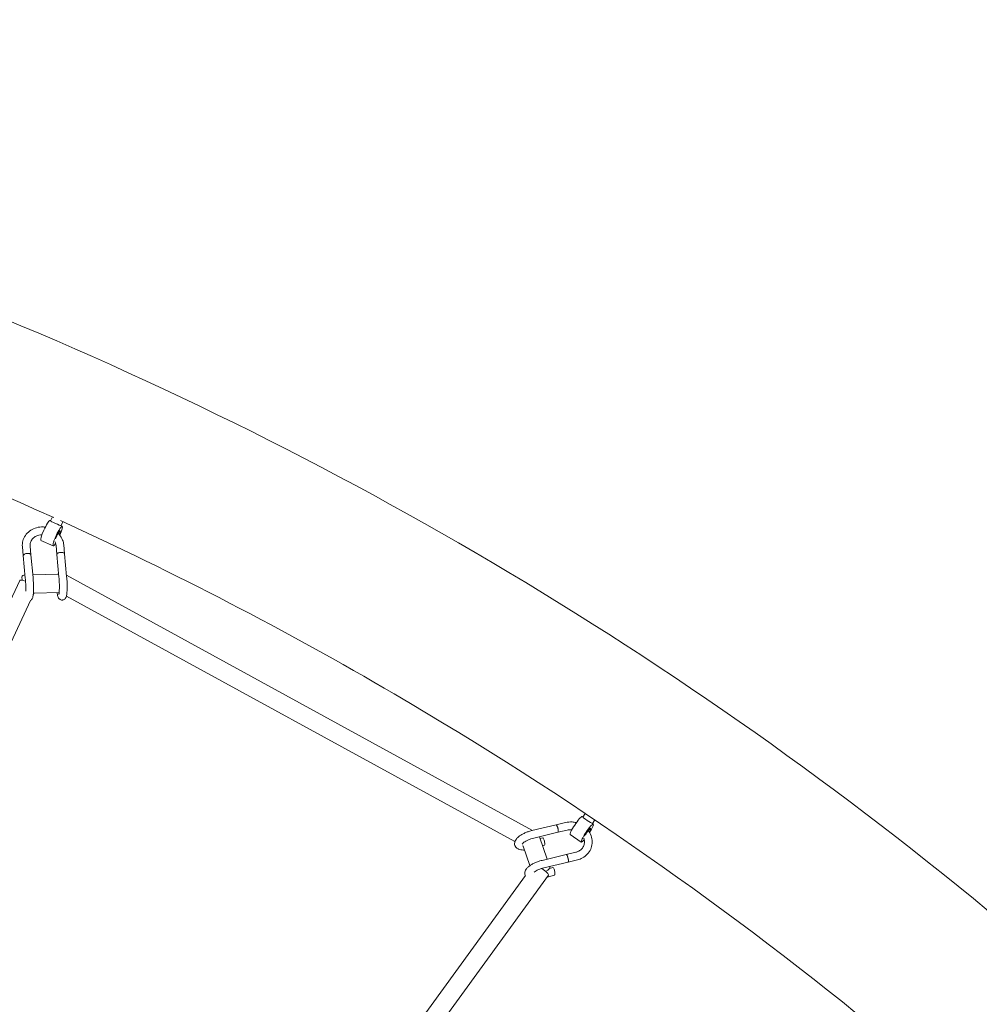
# Model space of a CAD drawing. Units: millimetres. Extents: x -5043 to 6895, y -6115 to 6115.
# Drawn here: x 2043 to 3035, y 3071 to 4089 of the extents above; entities that cross this region are included whole.
import ezdxf

# ---------------------------------------------------------------- set-up
doc = ezdxf.new("R2010")
doc.units = ezdxf.units.MM
doc.header["$LTSCALE"] = 20
doc.linetypes.add('HIDDEN', pattern=[9.525, 6.35, -3.175])
doc.layers.add('2d', color=230, linetype='Continuous')
doc.layers.add('EN-Safetyzone', color=93, linetype='HIDDEN')

# ---------------------------------------------------------------- blocks, each defined once
blk = doc.blocks.new('COR1720_2D')
at = {"color": 0, "linetype": 'Continuous', "lineweight": 0}
for p, q in [((6404.1, 1438.9), (6404.9, 1438.6)), ((6406.6, 1442.6), (6404.8, 1438.5)), ((6417.5, 1437.6), (6415.8, 1433.7)), ((6415.8, 1433.6), (6416.7, 1433.2)), ((6394.8, 1418.4), (6407.4, 1412.7)), ((6376.5, 1402.7), (6375.6, 1411.8)), ((6376.5, 1402.7), (6375.6, 1411.8)), ((6384.4, 1403.4), (6383.6, 1412.5)), ((6384.4, 1403.4), (6383.6, 1412.5)), ((6410.4, 1413), (6411.2, 1403.8)), ((6410.4, 1413), (6411.2, 1403.8)), ((6418.3, 1413.7), (6419.2, 1404.6)), ((6418.3, 1413.7), (6419.2, 1404.6)), ((6421.3, 1381.1), (6419.2, 1404.6)), ((6421.3, 1381.1), (6419.2, 1404.6)), ((6378.6, 1379.2), (6376.5, 1402.7)), ((6378.6, 1379.2), (6376.5, 1402.7)), ((6386.6, 1380), (6384.4, 1403.4)), ((6386.6, 1380), (6384.4, 1403.4)), ((6413.4, 1380.4), (6411.2, 1403.8)), ((6413.4, 1380.4), (6411.2, 1403.8)), ((6372.8, 1377.1), (6178, 959.8)), ((6375.1, 1380.7), (6375.4, 1377.2)), ((6375.1, 1380.7), (6375.4, 1377.2)), ((6413.1, 1383.6), (6386.3, 1382.7)), ((6902.8, 1118.7), (6421.2, 1382.3)), ((6387.7, 1363.9), (6386.7, 1361.9)), ((6413.6, 1364.6), (6387.6, 1363.8)), ((6384.1, 1356.4), (6195.1, 951.5)), ((6884.5, 1107.1), (6421.1, 1360.7)), ((6954.1, 1133), (6954.7, 1132.6)), ((6957.1, 1136.2), (6954.7, 1132.5)), ((6967.1, 1129.5), (6964.7, 1125.9)), ((6902, 1118.5), (6927, 1124.5)), ((6902, 1118.5), (6927, 1124.5)), ((6927, 1124.5), (6936.7, 1126.8)), ((6927, 1124.5), (6936.7, 1126.8)), ((6964.7, 1125.9), (6965.6, 1125.3)), ((6903.9, 1110.7), (6928.9, 1116.7)), ((6903.9, 1110.7), (6928.9, 1116.7)), ((6917.9, 1089), (6910, 1111.9)), ((6913.1, 1111.1), (6910.5, 1110.4)), ((6913.1, 1111.1), (6910.5, 1110.4)), ((6928.9, 1116.7), (6938.6, 1119.1)), ((6928.9, 1116.7), (6938.6, 1119.1)), ((6941.5, 1114.3), (6953, 1106.6)), ((6893.2, 1102.3), (6892.3, 1102.8)), ((6900, 1082.4), (6893.1, 1102.5)), ((6915, 1103.3), (6913.1, 1102.8)), ((6915, 1103.3), (6913.1, 1102.8)), ((6912.6, 1087.7), (6937.5, 1093.7)), ((6912.6, 1087.7), (6937.5, 1093.7)), ((6947.3, 1096.1), (6937.5, 1093.7)), ((6947.3, 1096.1), (6937.5, 1093.7)), ((6914.4, 1080), (6939.4, 1086)), ((6914.4, 1080), (6939.4, 1086)), ((6923.6, 1080.3), (6920.1, 1079.4)), ((6923.6, 1080.3), (6920.1, 1079.4)), ((6920.5, 1081.2), (6920.5, 1081.4)), ((6949.1, 1088.3), (6939.4, 1086)), ((6949.1, 1088.3), (6939.4, 1086)), ((6624.6, 699.4), (6895.4, 1072.1)), ((6640.2, 688.5), (6919.2, 1072.5)), ((6925.5, 1072.6), (6917.7, 1070.4)), ((6925.5, 1072.6), (6917.7, 1070.4))]:
    blk.add_line(p, q, dxfattribs=at)
for centre, major_axis, ratio, start_param, end_param in [((6399.5, 1428.7), (4.7, 10.2), 0.150516, 0.068446, 3.141593), ((6399.5, 1428.7), (4.7, 10.2), 0.150516, 0, 0.068446), ((6410.3, 1436.1), (-5.49, 2.43), 0.067613, 0, 2.990153), ((6412.1, 1422.9), (4.7, 10.2), 0.150516, 0.068446, 3.934564), ((6412.1, 1422.9), (2.49, 5.46), 0.150516, 0.068446, 2.210923), ((6412.1, 1422.9), (2.49, 5.46), 0.150516, 5.059013, 6.351631), ((6412.1, 1422.9), (4.7, 10.2), 0.150516, 4.857856, 6.351631), ((6410.3, 1436.1), (-5.49, 2.43), 0.067613, 2.990153, 3.141593), ((6380.4, 1403.1), (-3.98, -0.37), 0.452463, 3.12989, 6.153215), ((6380.4, 1403.1), (-3.98, -0.37), 0.452463, 3.12989, 6.153215), ((6415.2, 1404.2), (-3.98, -0.37), 0.452463, 3.12989, 6.153215), ((6415.2, 1404.2), (-3.98, -0.37), 0.452463, 3.12989, 6.153215), ((6380.4, 1403.1), (-3.98, -0.37), 0.452463, 6.153215, 6.29487), ((6380.4, 1403.1), (-3.98, -0.37), 0.452463, 6.153215, 6.29487), ((6415.2, 1404.2), (-3.98, -0.37), 0.452463, 6.153215, 6.29487), ((6415.2, 1404.2), (-3.98, -0.37), 0.452463, 6.153215, 6.29487), ((6413.9, 1382.2), (-3.98, -0.37), 0.452463, 4.881488, 5.230812), ((6413.9, 1382.2), (-3.98, -0.37), 0.452463, 4.881488, 5.230812), ((6381.4, 1373.1), (8.61, -4.02), 0.194648, 1.965608, 3.141593), ((6379.1, 1381.1), (-3.98, -0.37), 0.452463, 4.881488, 6.277488), ((6379.1, 1381.1), (-3.98, -0.37), 0.452463, 4.881488, 6.277488), ((6947.8, 1123.7), (6.28, 9.35), 0.137571, 0.092114, 3.141593), ((6947.8, 1123.7), (6.28, 9.35), 0.137571, 0, 0.092114), ((6959.7, 1129.2), (-5.02, 3.28), 0.091109, 0, 3.003004), ((6928, 1120.6), (-0.93, 3.89), 0.22832, 3.532979, 6.317657), ((6928, 1120.6), (-0.93, 3.89), 0.22832, 3.532979, 6.317657), ((6959.3, 1115.9), (6.28, 9.35), 0.137571, 0.092114, 3.980095), ((6959.3, 1115.9), (3.34, 4.98), 0.137571, 0.092114, 2.349669), ((6959.3, 1115.9), (3.34, 4.98), 0.137571, 5.074757, 6.375299), ((6959.3, 1115.9), (6.28, 9.35), 0.137571, 4.8716, 6.375299), ((6959.7, 1129.2), (-5.02, 3.28), 0.091109, 3.003004, 3.141593), ((6901, 1108.8), (-8.99, -3.08), 0.371394, 3.141593, 3.216149), ((6914.1, 1107.2), (-0.93, 3.89), 0.22832, 3.149541, 6.291134), ((6914.1, 1107.2), (-0.93, 3.89), 0.22832, 3.149541, 6.291134), ((6928, 1120.6), (-0.93, 3.89), 0.22832, 3.107223, 3.532979), ((6928, 1120.6), (-0.93, 3.89), 0.22832, 3.107223, 3.532979), ((6938.5, 1089.9), (-0.93, 3.89), 0.22832, 3.532979, 6.317657), ((6938.5, 1089.9), (-0.93, 3.89), 0.22832, 3.532979, 6.317657), ((6911.5, 1078.1), (-7.69, 5.58), 0.155808, 3.141593, 4.731159), ((6911.5, 1078.1), (-8.99, -3.08), 0.371394, 1.985389, 3.216149), ((6924.6, 1076.5), (-0.93, 3.89), 0.22832, 3.149541, 6.291134), ((6924.6, 1076.5), (-0.93, 3.89), 0.22832, 3.149541, 6.291134), ((6938.5, 1089.9), (-0.93, 3.89), 0.22832, 3.107223, 3.532979), ((6938.5, 1089.9), (-0.93, 3.89), 0.22832, 3.107223, 3.532979)]:
    blk.add_ellipse(centre, major_axis=major_axis, ratio=ratio, start_param=start_param, end_param=end_param, dxfattribs=at)
for points, knots in [([(4830.3, 1952), (4400.6, 1952), (3971, 1881.8), (3155.1, 1607.8), (2769.1, 1404.2), (2079.6, 884.1), (1776.3, 567.7), (1283.1, -145.8), (1093.4, -542.9), (846.7, -1377.7), (789.8, -1815.2), (814.8, -2686.3), (896.6, -3119.7), (1190.8, -3938.7), (1403, -4324), (1936.4, -5007.5), (2257.5, -5305.6), (2975.9, -5784.2), (3373.1, -5964.7), (4203.5, -6190), (4636.5, -6234.7), (5494.5, -6183.9), (5919.3, -6088.4), (6718, -5766.7), (7091.7, -5540.5), (7750, -4980.5), (8034.6, -4646.7), (8485.9, -3905.2), (8652.4, -3497.5), (8850.6, -2649.6), (8882.2, -2209.5), (8807.1, -1341.3), (8700.4, -913.4), (8359.6, -113.3), (8125.5, 258.8), (7553.6, 909.6), (7215.9, 1188.1), (6471.2, 1623.4), (6064.3, 1780.1), (5376, 1923.8), (5103.2, 1952), (4830.3, 1952)], [0, 0, 0, 0, 0.319819, 0.319819, 0.639675, 0.639675, 0.959627, 0.959627, 1.279691, 1.279691, 1.599838, 1.599838, 1.920012, 1.920012, 2.240147, 2.240147, 2.560191, 2.560191, 2.880123, 2.880123, 3.199968, 3.199968, 3.519788, 3.519788, 3.839658, 3.839658, 4.159631, 4.159631, 4.479713, 4.479713, 4.799869, 4.799869, 5.120041, 5.120041, 5.440163, 5.440163, 5.760187, 5.760187, 6.0801, 6.0801, 6.283185, 6.283185, 6.283185, 6.283185]), ([(8519.7, -3287.9), (8545.3, -3203.8), (8568.2, -3118.7), (8682.9, -2626.7), (8713, -2204.8), (8640.8, -1372.9), (8538.5, -962.9), (8212, -196.2), (7987.8, 160.4), (7440, 784.1), (7116.6, 1051.1), (6647.9, 1325.2), (6532.7, 1385), (6414.9, 1438.8)], [4.412861, 4.412861, 4.412861, 4.412861, 4.480306, 4.480306, 4.800139, 4.800139, 5.119957, 5.119957, 5.439827, 5.439827, 5.759801, 5.759801, 5.86022, 5.86022, 5.86022, 5.86022]), ([(6375.6, 1411.8), (6375.4, 1413.9), (6375.6, 1415.9), (6376.6, 1419.9), (6377.5, 1421.8), (6379.8, 1425.2), (6381.3, 1426.7), (6384.7, 1429.3), (6386.6, 1430.3), (6390.8, 1431.8), (6393.1, 1432.2), (6396.7, 1432.3), (6397.9, 1432.3), (6399.2, 1432.1)], [3.059094, 3.059094, 3.059094, 3.059094, 3.367223, 3.367223, 3.67304, 3.67304, 3.983634, 3.983634, 4.30269, 4.30269, 4.629128, 4.629128, 4.81244, 4.81244, 4.81244, 4.81244]), ([(6375.6, 1411.8), (6375.4, 1413.9), (6375.6, 1415.9), (6376.6, 1419.9), (6377.5, 1421.8), (6379.8, 1425.2), (6381.3, 1426.7), (6384.7, 1429.3), (6386.6, 1430.3), (6390.8, 1431.8), (6393.1, 1432.2), (6396.7, 1432.3), (6397.9, 1432.3), (6399.2, 1432.1)], [3.059094, 3.059094, 3.059094, 3.059094, 3.367223, 3.367223, 3.67304, 3.67304, 3.983634, 3.983634, 4.30269, 4.30269, 4.629128, 4.629128, 4.81244, 4.81244, 4.81244, 4.81244]), ([(6412.4, 1425.8), (6412.9, 1425.3), (6413.3, 1424.8), (6415.2, 1422.7), (6416.3, 1420.8), (6417.8, 1417.1), (6418.2, 1415.4), (6418.3, 1413.7)], [5.5265179, 5.5265179, 5.5265179, 5.5265179, 5.6197594, 5.6197594, 5.9428204, 5.9428204, 6.2006868, 6.2006868, 6.2006868, 6.2006868]), ([(6412.4, 1425.8), (6412.9, 1425.3), (6413.3, 1424.8), (6415.2, 1422.7), (6416.3, 1420.8), (6417.8, 1417.1), (6418.2, 1415.4), (6418.3, 1413.7)], [5.5265179, 5.5265179, 5.5265179, 5.5265179, 5.6197594, 5.6197594, 5.9428204, 5.9428204, 6.2006868, 6.2006868, 6.2006868, 6.2006868]), ([(6383.6, 1412.5), (6383.5, 1413.8), (6383.6, 1415.1), (6384.3, 1417.5), (6385, 1418.7), (6386.6, 1420.8), (6387.7, 1421.6), (6390, 1423), (6391.3, 1423.6), (6393.7, 1424.1), (6394.7, 1424.3), (6395.8, 1424.3)], [3.059094, 3.059094, 3.059094, 3.059094, 3.404586, 3.404586, 3.756453, 3.756453, 4.089697, 4.089697, 4.404578, 4.404578, 4.642471, 4.642471, 4.642471, 4.642471]), ([(6383.6, 1412.5), (6383.5, 1413.8), (6383.6, 1415.1), (6384.3, 1417.5), (6385, 1418.7), (6386.6, 1420.8), (6387.7, 1421.6), (6390, 1423), (6391.3, 1423.6), (6393.7, 1424.1), (6394.7, 1424.3), (6395.8, 1424.3)], [3.059094, 3.059094, 3.059094, 3.059094, 3.404586, 3.404586, 3.756453, 3.756453, 4.089697, 4.089697, 4.404578, 4.404578, 4.642471, 4.642471, 4.642471, 4.642471]), ([(6409.1, 1417.1), (6409.3, 1416.7), (6409.5, 1416.3), (6410, 1415), (6410.3, 1414), (6410.4, 1413)], [5.8248891, 5.8248891, 5.8248891, 5.8248891, 5.9322395, 5.9322395, 6.2006868, 6.2006868, 6.2006868, 6.2006868]), ([(6409.1, 1417.1), (6409.3, 1416.7), (6409.5, 1416.3), (6410, 1415), (6410.3, 1414), (6410.4, 1413)], [5.8248891, 5.8248891, 5.8248891, 5.8248891, 5.9322395, 5.9322395, 6.2006868, 6.2006868, 6.2006868, 6.2006868]), ([(6380.8, 1404.9), (6380.8, 1404.9), (6380.7, 1404.9), (6380.2, 1404.9), (6379.7, 1404.8), (6379.2, 1404.7), (6378.7, 1404.6), (6378.3, 1404.4), (6377.5, 1404.1), (6377.2, 1403.9), (6376.7, 1403.4), (6376.5, 1403.2), (6376.5, 1402.9), (6376.5, 1402.9), (6376.5, 1402.9)], [23.586328, 23.586328, 23.586328, 23.586328, 23.680462, 23.680462, 25.160078, 25.160078, 25.160078, 26.726237, 26.726237, 28.280857, 28.280857, 29.829014, 29.829014, 29.87592, 29.87592, 29.87592, 29.87592]), ([(6380.8, 1404.9), (6380.8, 1404.9), (6380.7, 1404.9), (6380.2, 1404.9), (6379.7, 1404.8), (6379.2, 1404.7), (6378.7, 1404.6), (6378.3, 1404.4), (6377.5, 1404.1), (6377.2, 1403.9), (6376.7, 1403.4), (6376.5, 1403.2), (6376.5, 1402.9), (6376.5, 1402.9), (6376.5, 1402.9)], [23.586328, 23.586328, 23.586328, 23.586328, 23.680462, 23.680462, 25.160078, 25.160078, 25.160078, 26.726237, 26.726237, 28.280857, 28.280857, 29.829014, 29.829014, 29.87592, 29.87592, 29.87592, 29.87592]), ([(6384.4, 1403.4), (6384.4, 1403.6), (6384.3, 1403.8), (6384, 1404.2), (6383.7, 1404.4), (6383, 1404.6), (6382.6, 1404.8), (6381.7, 1404.9), (6381.2, 1404.9), (6380.8, 1404.9)], [42.973145, 42.973145, 42.973145, 42.973145, 44.245931, 44.245931, 45.800061, 45.800061, 47.36097, 47.36097, 48.746406, 48.746406, 48.746406, 48.746406]), ([(6384.4, 1403.4), (6384.4, 1403.6), (6384.3, 1403.8), (6384, 1404.2), (6383.7, 1404.4), (6383, 1404.6), (6382.6, 1404.8), (6381.7, 1404.9), (6381.2, 1404.9), (6380.8, 1404.9)], [42.973145, 42.973145, 42.973145, 42.973145, 44.245931, 44.245931, 45.800061, 45.800061, 47.36097, 47.36097, 48.746406, 48.746406, 48.746406, 48.746406]), ([(6415.5, 1406), (6415.5, 1406), (6415.5, 1406), (6414.9, 1406), (6414.5, 1405.9), (6414, 1405.8), (6413.5, 1405.7), (6413, 1405.6), (6412.2, 1405.2), (6411.9, 1405), (6411.4, 1404.6), (6411.3, 1404.3), (6411.2, 1404.1), (6411.2, 1404.1), (6411.2, 1404.1)], [23.586328, 23.586328, 23.586328, 23.586328, 23.680462, 23.680462, 25.160078, 25.160078, 25.160078, 26.726237, 26.726237, 28.280857, 28.280857, 29.829014, 29.829014, 29.87592, 29.87592, 29.87592, 29.87592]), ([(6415.5, 1406), (6415.5, 1406), (6415.5, 1406), (6414.9, 1406), (6414.5, 1405.9), (6414, 1405.8), (6413.5, 1405.7), (6413, 1405.6), (6412.2, 1405.2), (6411.9, 1405), (6411.4, 1404.6), (6411.3, 1404.3), (6411.2, 1404.1), (6411.2, 1404.1), (6411.2, 1404.1)], [23.586328, 23.586328, 23.586328, 23.586328, 23.680462, 23.680462, 25.160078, 25.160078, 25.160078, 26.726237, 26.726237, 28.280857, 28.280857, 29.829014, 29.829014, 29.87592, 29.87592, 29.87592, 29.87592]), ([(6419.2, 1404.6), (6419.1, 1404.8), (6419.1, 1404.9), (6418.7, 1405.3), (6418.5, 1405.5), (6417.8, 1405.8), (6417.3, 1405.9), (6416.4, 1406), (6416, 1406), (6415.5, 1406)], [42.973145, 42.973145, 42.973145, 42.973145, 44.245931, 44.245931, 45.800061, 45.800061, 47.36097, 47.36097, 48.746406, 48.746406, 48.746406, 48.746406]), ([(6419.2, 1404.6), (6419.1, 1404.8), (6419.1, 1404.9), (6418.7, 1405.3), (6418.5, 1405.5), (6417.8, 1405.8), (6417.3, 1405.9), (6416.4, 1406), (6416, 1406), (6415.5, 1406)], [42.973145, 42.973145, 42.973145, 42.973145, 44.245931, 44.245931, 45.800061, 45.800061, 47.36097, 47.36097, 48.746406, 48.746406, 48.746406, 48.746406]), ([(6419.2, 1404.6), (6419.2, 1404.6), (6419.2, 1404.6), (6419.2, 1404.6), (6419.2, 1404.6), (6419.2, 1404.6), (6419.2, 1404.6), (6419.2, 1404.6), (6419.2, 1404.6), (6419.2, 1404.6), (6419.2, 1404.6), (6419.2, 1404.6)], [3.2237567085, 3.2237567085, 3.2237567085, 3.2237567085, 3.2238235951, 3.2238235951, 3.2238904818, 3.2238904818, 3.2239573684, 3.2239573684, 3.224024255, 3.224024255, 3.2240911416, 3.2240911416, 3.2240911416, 3.2240911416]), ([(6419.2, 1404.6), (6419.2, 1404.6), (6419.2, 1404.6), (6419.2, 1404.6), (6419.2, 1404.6), (6419.2, 1404.6), (6419.2, 1404.6), (6419.2, 1404.6), (6419.2, 1404.6), (6419.2, 1404.6), (6419.2, 1404.6), (6419.2, 1404.6)], [3.2237567085, 3.2237567085, 3.2237567085, 3.2237567085, 3.2238235951, 3.2238235951, 3.2238904818, 3.2238904818, 3.2239573684, 3.2239573684, 3.224024255, 3.224024255, 3.2240911416, 3.2240911416, 3.2240911416, 3.2240911416]), ([(6376.5, 1402.7), (6376.4, 1402.7), (6376.4, 1402.8), (6376.5, 1402.9), (6376.5, 1402.9), (6376.5, 1402.9)], [19.9289888, 19.9289888, 19.9289888, 19.9289888, 20.2690401, 20.2690401, 20.4455178, 20.4455178, 20.4455178, 20.4455178]), ([(6376.5, 1402.7), (6376.4, 1402.7), (6376.4, 1402.8), (6376.5, 1402.9), (6376.5, 1402.9), (6376.5, 1402.9)], [19.9289888, 19.9289888, 19.9289888, 19.9289888, 20.2690401, 20.2690401, 20.4455178, 20.4455178, 20.4455178, 20.4455178]), ([(6411.2, 1403.8), (6411.2, 1403.8), (6411.2, 1403.8), (6411.2, 1403.8), (6411.2, 1403.8), (6411.2, 1403.8), (6411.2, 1403.8), (6411.2, 1403.8), (6411.2, 1403.8), (6411.2, 1403.8), (6411.2, 1403.8), (6411.2, 1403.8)], [3.2239449848, 3.2239449848, 3.2239449848, 3.2239449848, 3.2239742162, 3.2239742162, 3.2240034475, 3.2240034475, 3.2240326789, 3.2240326789, 3.2240619102, 3.2240619102, 3.2240911416, 3.2240911416, 3.2240911416, 3.2240911416]), ([(6411.2, 1403.8), (6411.2, 1403.8), (6411.2, 1403.8), (6411.2, 1403.8), (6411.2, 1403.8), (6411.2, 1403.8), (6411.2, 1403.8), (6411.2, 1403.8), (6411.2, 1403.8), (6411.2, 1403.8), (6411.2, 1403.8), (6411.2, 1403.8)], [3.2239449848, 3.2239449848, 3.2239449848, 3.2239449848, 3.2239742162, 3.2239742162, 3.2240034475, 3.2240034475, 3.2240326789, 3.2240326789, 3.2240619102, 3.2240619102, 3.2240911416, 3.2240911416, 3.2240911416, 3.2240911416]), ([(6379, 1365.8), (6379, 1366.3), (6379, 1366.8), (6379.1, 1368.3), (6379.1, 1369.3), (6379.1, 1371.3), (6379, 1372.4), (6379, 1374.5), (6378.9, 1375.5), (6378.8, 1377.5), (6378.7, 1378.4), (6378.6, 1379.2)], [32.253935, 32.253935, 32.253935, 32.253935, 34.053668, 34.053668, 37.160349, 37.160349, 40.317513, 40.317513, 43.493154, 43.493154, 46.403392, 46.403392, 46.403392, 46.403392]), ([(6379, 1365.8), (6379, 1366.3), (6379, 1366.8), (6379.1, 1368.3), (6379.1, 1369.3), (6379.1, 1371.3), (6379, 1372.4), (6379, 1374.5), (6378.9, 1375.5), (6378.8, 1377.5), (6378.7, 1378.4), (6378.6, 1379.2)], [32.253935, 32.253935, 32.253935, 32.253935, 34.053668, 34.053668, 37.160349, 37.160349, 40.317513, 40.317513, 43.493154, 43.493154, 46.403392, 46.403392, 46.403392, 46.403392]), ([(6386.6, 1380), (6386.7, 1379), (6386.8, 1377.9), (6386.9, 1375.6), (6387, 1374.5), (6387, 1372.2), (6387.1, 1371.1), (6387.1, 1368.9), (6387.1, 1367.8), (6387, 1365.7), (6387, 1364.8), (6386.8, 1363), (6386.8, 1362.2), (6386.6, 1360.7), (6386.4, 1360), (6386.1, 1358.9), (6386, 1358.6), (6385.6, 1357.8), (6385.4, 1357.5), (6384.9, 1356.8), (6384.5, 1356.5), (6384.1, 1356.2)], [0, 0, 0, 0, 3.46838, 3.46838, 6.896256, 6.896256, 10.298952, 10.298952, 13.700753, 13.700753, 17.124398, 17.124398, 20.612042, 20.612042, 24.296594, 24.296594, 26.450093, 26.450093, 28.058228, 28.058228, 29.760164, 29.760164, 29.760164, 29.760164]), ([(6386.6, 1380), (6386.7, 1379), (6386.8, 1377.9), (6386.9, 1375.6), (6387, 1374.5), (6387, 1372.2), (6387.1, 1371.1), (6387.1, 1368.9), (6387.1, 1367.8), (6387, 1365.7), (6387, 1364.8), (6386.8, 1363), (6386.8, 1362.2), (6386.6, 1360.7), (6386.4, 1360), (6386.1, 1358.9), (6386, 1358.6), (6385.6, 1357.8), (6385.4, 1357.5), (6384.9, 1356.8), (6384.5, 1356.5), (6384.1, 1356.2)], [0, 0, 0, 0, 3.46838, 3.46838, 6.896256, 6.896256, 10.298952, 10.298952, 13.700753, 13.700753, 17.124398, 17.124398, 20.612042, 20.612042, 24.296594, 24.296594, 26.450093, 26.450093, 28.058228, 28.058228, 29.760164, 29.760164, 29.760164, 29.760164]), ([(6421.3, 1381.1), (6421.4, 1380.1), (6421.5, 1379), (6421.7, 1376.8), (6421.7, 1375.6), (6421.8, 1373.4), (6421.8, 1372.2), (6421.8, 1370), (6421.8, 1368.9), (6421.8, 1366.9), (6421.7, 1365.9), (6421.6, 1364.1), (6421.5, 1363.3), (6421.3, 1361.8), (6421.2, 1361.1), (6420.9, 1360.1), (6420.8, 1359.7), (6420.4, 1359), (6420.2, 1358.6), (6419.6, 1357.9), (6419.2, 1357.6), (6418.3, 1357.1), (6417.9, 1356.9), (6417.2, 1356.8), (6417, 1356.8), (6416.3, 1356.7), (6415.8, 1356.8), (6414.9, 1357.1), (6414.5, 1357.3), (6413.8, 1357.8), (6413.5, 1358.1), (6413, 1358.7), (6412.8, 1359), (6412.5, 1359.7), (6412.4, 1360.1), (6412, 1361.1), (6411.9, 1361.7), (6411.6, 1363.1), (6411.5, 1363.8), (6411.4, 1364.6)], [0, 0, 0, 0, 3.46838, 3.46838, 6.896256, 6.896256, 10.298952, 10.298952, 13.700753, 13.700753, 17.124398, 17.124398, 20.612042, 20.612042, 24.296594, 24.296594, 26.450093, 26.450093, 28.058228, 28.058228, 29.887766, 29.887766, 31.373004, 31.373004, 32.053603, 32.053603, 33.59134, 33.59134, 35.096592, 35.096592, 36.601611, 36.601611, 38.143687, 38.143687, 40.261526, 40.261526, 43.855101, 43.855101, 46.806265, 46.806265, 46.806265, 46.806265]), ([(6421.3, 1381.1), (6421.4, 1380.1), (6421.5, 1379), (6421.7, 1376.8), (6421.7, 1375.6), (6421.8, 1373.4), (6421.8, 1372.2), (6421.8, 1370), (6421.8, 1368.9), (6421.8, 1366.9), (6421.7, 1365.9), (6421.6, 1364.1), (6421.5, 1363.3), (6421.3, 1361.8), (6421.2, 1361.1), (6420.9, 1360.1), (6420.8, 1359.7), (6420.4, 1359), (6420.2, 1358.6), (6419.6, 1357.9), (6419.2, 1357.6), (6418.3, 1357.1), (6417.9, 1356.9), (6417.2, 1356.8), (6417, 1356.8), (6416.3, 1356.7), (6415.8, 1356.8), (6414.9, 1357.1), (6414.5, 1357.3), (6413.8, 1357.8), (6413.5, 1358.1), (6413, 1358.7), (6412.8, 1359), (6412.5, 1359.7), (6412.4, 1360.1), (6412, 1361.1), (6411.9, 1361.7), (6411.6, 1363.1), (6411.5, 1363.8), (6411.4, 1364.6)], [0, 0, 0, 0, 3.46838, 3.46838, 6.896256, 6.896256, 10.298952, 10.298952, 13.700753, 13.700753, 17.124398, 17.124398, 20.612042, 20.612042, 24.296594, 24.296594, 26.450093, 26.450093, 28.058228, 28.058228, 29.887766, 29.887766, 31.373004, 31.373004, 32.053603, 32.053603, 33.59134, 33.59134, 35.096592, 35.096592, 36.601611, 36.601611, 38.143687, 38.143687, 40.261526, 40.261526, 43.855101, 43.855101, 46.806265, 46.806265, 46.806265, 46.806265]), ([(6413.3, 1362.6), (6413.3, 1362.6), (6413.3, 1362.6), (6413.3, 1362.8), (6413.4, 1362.9), (6413.4, 1363.4), (6413.5, 1363.7), (6413.6, 1364.7), (6413.7, 1365.3), (6413.7, 1366.8), (6413.8, 1367.6), (6413.8, 1369.4), (6413.8, 1370.4), (6413.8, 1372.5), (6413.8, 1373.5), (6413.7, 1375.6), (6413.6, 1376.7), (6413.5, 1378.6), (6413.4, 1379.5), (6413.4, 1380.4)], [23.671369, 23.671369, 23.671369, 23.671369, 24.482488, 24.482488, 26.049767, 26.049767, 28.310812, 28.310812, 31.062601, 31.062601, 34.053668, 34.053668, 37.160349, 37.160349, 40.317513, 40.317513, 43.493154, 43.493154, 46.403392, 46.403392, 46.403392, 46.403392]), ([(6413.3, 1362.6), (6413.3, 1362.6), (6413.3, 1362.6), (6413.3, 1362.8), (6413.4, 1362.9), (6413.4, 1363.4), (6413.5, 1363.7), (6413.6, 1364.7), (6413.7, 1365.3), (6413.7, 1366.8), (6413.8, 1367.6), (6413.8, 1369.4), (6413.8, 1370.4), (6413.8, 1372.5), (6413.8, 1373.5), (6413.7, 1375.6), (6413.6, 1376.7), (6413.5, 1378.6), (6413.4, 1379.5), (6413.4, 1380.4)], [23.671369, 23.671369, 23.671369, 23.671369, 24.482488, 24.482488, 26.049767, 26.049767, 28.310812, 28.310812, 31.062601, 31.062601, 34.053668, 34.053668, 37.160349, 37.160349, 40.317513, 40.317513, 43.493154, 43.493154, 46.403392, 46.403392, 46.403392, 46.403392]), ([(6928.4, 1122.3), (6928.4, 1122.3), (6928.4, 1122.3), (6928.2, 1122.8), (6928.1, 1123.2), (6927.9, 1123.5), (6927.8, 1123.8), (6927.6, 1124.1), (6927.3, 1124.4), (6927.1, 1124.5), (6927, 1124.5), (6927, 1124.5), (6927, 1124.5)], [23.586328, 23.586328, 23.586328, 23.586328, 23.680462, 23.680462, 25.160078, 25.160078, 25.160078, 26.726237, 26.726237, 28.280857, 28.280857, 28.317083, 28.317083, 28.317083, 28.317083]), ([(6928.4, 1122.3), (6928.4, 1122.3), (6928.4, 1122.3), (6928.2, 1122.8), (6928.1, 1123.2), (6927.9, 1123.5), (6927.8, 1123.8), (6927.6, 1124.1), (6927.3, 1124.4), (6927.1, 1124.5), (6927, 1124.5), (6927, 1124.5), (6927, 1124.5)], [23.586328, 23.586328, 23.586328, 23.586328, 23.680462, 23.680462, 25.160078, 25.160078, 25.160078, 26.726237, 26.726237, 28.280857, 28.280857, 28.317083, 28.317083, 28.317083, 28.317083]), ([(6929.2, 1117.1), (6929.2, 1117.1), (6929.2, 1117.2), (6929.2, 1117.4), (6929.2, 1117.8), (6929.2, 1118.6), (6929.2, 1119), (6929, 1120), (6928.9, 1120.5), (6928.7, 1121.4), (6928.6, 1121.9), (6928.4, 1122.3)], [42.456659, 42.456659, 42.456659, 42.456659, 42.695172, 42.695172, 44.245931, 44.245931, 45.800061, 45.800061, 47.36097, 47.36097, 48.746406, 48.746406, 48.746406, 48.746406]), ([(6929.2, 1117.1), (6929.2, 1117.1), (6929.2, 1117.2), (6929.2, 1117.4), (6929.2, 1117.8), (6929.2, 1118.6), (6929.2, 1119), (6929, 1120), (6928.9, 1120.5), (6928.7, 1121.4), (6928.6, 1121.9), (6928.4, 1122.3)], [42.456659, 42.456659, 42.456659, 42.456659, 42.695172, 42.695172, 44.245931, 44.245931, 45.800061, 45.800061, 47.36097, 47.36097, 48.746406, 48.746406, 48.746406, 48.746406]), ([(6936.7, 1126.8), (6938.9, 1127.4), (6941.2, 1127.5), (6945, 1127.3), (6946.5, 1127.1), (6948, 1126.7)], [4.404948, 4.404948, 4.404948, 4.404948, 4.7307684, 4.7307684, 4.9452503, 4.9452503, 4.9452503, 4.9452503]), ([(6936.7, 1126.8), (6938.9, 1127.4), (6941.2, 1127.5), (6945, 1127.3), (6946.5, 1127.1), (6948, 1126.7)], [4.404948, 4.404948, 4.404948, 4.404948, 4.7307684, 4.7307684, 4.9452503, 4.9452503, 4.9452503, 4.9452503]), ([(6938.6, 1119.1), (6939.9, 1119.4), (6941.3, 1119.5), (6943, 1119.4), (6943.1, 1119.4), (6943.3, 1119.4)], [4.404948, 4.404948, 4.404948, 4.404948, 4.7139863, 4.7139863, 4.7554655, 4.7554655, 4.7554655, 4.7554655]), ([(6938.6, 1119.1), (6939.9, 1119.4), (6941.3, 1119.5), (6943, 1119.4), (6943.1, 1119.4), (6943.3, 1119.4)], [4.404948, 4.404948, 4.404948, 4.404948, 4.7139863, 4.7139863, 4.7554655, 4.7554655, 4.7554655, 4.7554655]), ([(6894.6, 1098.4), (6893.6, 1098.4), (6892.7, 1098.4), (6890.9, 1098.6), (6889.9, 1098.7), (6888.1, 1099.4), (6887.2, 1099.8), (6885.7, 1101), (6885.2, 1101.7), (6884.7, 1102.7), (6884.6, 1102.9), (6884.2, 1103.9), (6884.1, 1104.6), (6884.2, 1106), (6884.3, 1106.7), (6884.8, 1108.1), (6885.2, 1108.7), (6886.1, 1110.1), (6886.7, 1110.8), (6888.2, 1112.1), (6889, 1112.8), (6890.9, 1114.1), (6892, 1114.7), (6894.1, 1115.8), (6895.3, 1116.3), (6897.5, 1117.2), (6898.7, 1117.6), (6900.6, 1118.1), (6901.3, 1118.3), (6902, 1118.5)], [7.783654, 7.783654, 7.783654, 7.783654, 11.025408, 11.025408, 14.917269, 14.917269, 18.874889, 18.874889, 22.30627, 22.30627, 23.247344, 23.247344, 26.032085, 26.032085, 28.812604, 28.812604, 31.847063, 31.847063, 35.402169, 35.402169, 39.366118, 39.366118, 43.260119, 43.260119, 46.988689, 46.988689, 50.632974, 50.632974, 52.923057, 52.923057, 52.923057, 52.923057]), ([(6894.6, 1098.4), (6893.6, 1098.4), (6892.7, 1098.4), (6890.9, 1098.6), (6889.9, 1098.7), (6888.1, 1099.4), (6887.2, 1099.8), (6885.7, 1101), (6885.2, 1101.7), (6884.7, 1102.7), (6884.6, 1102.9), (6884.2, 1103.9), (6884.1, 1104.6), (6884.2, 1106), (6884.3, 1106.7), (6884.8, 1108.1), (6885.2, 1108.7), (6886.1, 1110.1), (6886.7, 1110.8), (6888.2, 1112.1), (6889, 1112.8), (6890.9, 1114.1), (6892, 1114.7), (6894.1, 1115.8), (6895.3, 1116.3), (6897.5, 1117.2), (6898.7, 1117.6), (6900.6, 1118.1), (6901.3, 1118.3), (6902, 1118.5)], [7.783654, 7.783654, 7.783654, 7.783654, 11.025408, 11.025408, 14.917269, 14.917269, 18.874889, 18.874889, 22.30627, 22.30627, 23.247344, 23.247344, 26.032085, 26.032085, 28.812604, 28.812604, 31.847063, 31.847063, 35.402169, 35.402169, 39.366118, 39.366118, 43.260119, 43.260119, 46.988689, 46.988689, 50.632974, 50.632974, 52.923057, 52.923057, 52.923057, 52.923057]), ([(6903.9, 1110.7), (6902.9, 1110.5), (6902, 1110.2), (6900.1, 1109.6), (6899.2, 1109.3), (6897.5, 1108.5), (6896.6, 1108.1), (6895.1, 1107.2), (6894.4, 1106.8), (6893.3, 1106), (6892.9, 1105.6), (6892.3, 1105), (6892.1, 1104.7), (6892.1, 1104.6), (6892.1, 1104.6), (6892.1, 1104.6)], [0, 0, 0, 0, 2.940262, 2.940262, 5.879807, 5.879807, 8.827083, 8.827083, 11.735058, 11.735058, 14.542972, 14.542972, 17.161414, 17.161414, 17.623645, 17.623645, 17.623645, 17.623645]), ([(6903.9, 1110.7), (6902.9, 1110.5), (6902, 1110.2), (6900.1, 1109.6), (6899.2, 1109.3), (6897.5, 1108.5), (6896.6, 1108.1), (6895.1, 1107.2), (6894.4, 1106.8), (6893.3, 1106), (6892.9, 1105.6), (6892.3, 1105), (6892.1, 1104.7), (6892.1, 1104.6), (6892.1, 1104.6), (6892.1, 1104.6)], [0, 0, 0, 0, 2.940262, 2.940262, 5.879807, 5.879807, 8.827083, 8.827083, 11.735058, 11.735058, 14.542972, 14.542972, 17.161414, 17.161414, 17.623645, 17.623645, 17.623645, 17.623645]), ([(6929.2, 1117.1), (6929.1, 1116.9), (6929, 1116.8), (6928.9, 1116.7), (6928.9, 1116.7), (6928.9, 1116.7)], [7.864861, 7.864861, 7.864861, 7.864861, 9.352822, 9.352822, 9.423782, 9.423782, 9.423782, 9.423782]), ([(6929.2, 1117.1), (6929.1, 1116.9), (6929, 1116.8), (6928.9, 1116.7), (6928.9, 1116.7), (6928.9, 1116.7)], [7.864861, 7.864861, 7.864861, 7.864861, 9.352822, 9.352822, 9.423782, 9.423782, 9.423782, 9.423782]), ([(6955.6, 1110.7), (6955.6, 1110.7), (6955.6, 1110.7), (6956, 1109.4), (6956.3, 1108.2), (6956.3, 1105.6), (6956.1, 1104.3), (6955.2, 1101.9), (6954.5, 1100.7), (6952.7, 1098.8), (6951.6, 1097.9), (6949.4, 1096.8), (6948.4, 1096.4), (6947.3, 1096.1)], [5.935056, 5.935056, 5.935056, 5.935056, 5.940097, 5.940097, 6.264783, 6.264783, 6.605909, 6.605909, 6.95272, 6.95272, 7.285756, 7.285756, 7.546541, 7.546541, 7.546541, 7.546541]), ([(6955.6, 1110.7), (6955.6, 1110.7), (6955.6, 1110.7), (6956, 1109.4), (6956.3, 1108.2), (6956.3, 1105.6), (6956.1, 1104.3), (6955.2, 1101.9), (6954.5, 1100.7), (6952.7, 1098.8), (6951.6, 1097.9), (6949.4, 1096.8), (6948.4, 1096.4), (6947.3, 1096.1)], [5.935056, 5.935056, 5.935056, 5.935056, 5.940097, 5.940097, 6.264783, 6.264783, 6.605909, 6.605909, 6.95272, 6.95272, 7.285756, 7.285756, 7.546541, 7.546541, 7.546541, 7.546541]), ([(6960.2, 1118.6), (6960.5, 1118.3), (6960.7, 1117.9), (6962.2, 1115.7), (6963.1, 1113.7), (6964.2, 1109.5), (6964.4, 1107.4), (6964.1, 1103.2), (6963.6, 1101.2), (6961.9, 1097.4), (6960.7, 1095.6), (6957.8, 1092.5), (6956.1, 1091.2), (6952.6, 1089.4), (6950.9, 1088.7), (6949.1, 1088.3)], [5.656349, 5.656349, 5.656349, 5.656349, 5.717264, 5.717264, 6.039232, 6.039232, 6.353787, 6.353787, 6.662621, 6.662621, 6.971083, 6.971083, 7.284652, 7.284652, 7.546541, 7.546541, 7.546541, 7.546541]), ([(6960.2, 1118.6), (6960.5, 1118.3), (6960.7, 1117.9), (6962.2, 1115.7), (6963.1, 1113.7), (6964.2, 1109.5), (6964.4, 1107.4), (6964.1, 1103.2), (6963.6, 1101.2), (6961.9, 1097.4), (6960.7, 1095.6), (6957.8, 1092.5), (6956.1, 1091.2), (6952.6, 1089.4), (6950.9, 1088.7), (6949.1, 1088.3)], [5.656349, 5.656349, 5.656349, 5.656349, 5.717264, 5.717264, 6.039232, 6.039232, 6.353787, 6.353787, 6.662621, 6.662621, 6.971083, 6.971083, 7.284652, 7.284652, 7.546541, 7.546541, 7.546541, 7.546541]), ([(6938.9, 1091.5), (6938.9, 1091.6), (6938.9, 1091.6), (6938.8, 1092), (6938.6, 1092.4), (6938.4, 1092.7), (6938.3, 1093.1), (6938.1, 1093.4), (6937.8, 1093.7), (6937.7, 1093.8), (6937.5, 1093.7), (6937.5, 1093.7), (6937.5, 1093.7)], [23.586328, 23.586328, 23.586328, 23.586328, 23.680462, 23.680462, 25.160078, 25.160078, 25.160078, 26.726237, 26.726237, 28.280857, 28.280857, 28.317083, 28.317083, 28.317083, 28.317083]), ([(6938.9, 1091.5), (6938.9, 1091.6), (6938.9, 1091.6), (6938.8, 1092), (6938.6, 1092.4), (6938.4, 1092.7), (6938.3, 1093.1), (6938.1, 1093.4), (6937.8, 1093.7), (6937.7, 1093.8), (6937.5, 1093.7), (6937.5, 1093.7), (6937.5, 1093.7)], [23.586328, 23.586328, 23.586328, 23.586328, 23.680462, 23.680462, 25.160078, 25.160078, 25.160078, 26.726237, 26.726237, 28.280857, 28.280857, 28.317083, 28.317083, 28.317083, 28.317083]), ([(6937.5, 1093.7), (6937.5, 1093.7), (6937.5, 1093.7), (6937.5, 1093.7), (6937.5, 1093.7), (6937.5, 1093.7), (6937.5, 1093.7), (6937.5, 1093.7), (6937.5, 1093.7), (6937.5, 1093.7), (6937.5, 1093.7), (6937.5, 1093.7)], [1.8780882789, 1.8780882789, 1.8780882789, 1.8780882789, 1.8781180787, 1.8781180787, 1.8781478786, 1.8781478786, 1.8781776785, 1.8781776785, 1.8782074784, 1.8782074784, 1.8782372782, 1.8782372782, 1.8782372782, 1.8782372782]), ([(6937.5, 1093.7), (6937.5, 1093.7), (6937.5, 1093.7), (6937.5, 1093.7), (6937.5, 1093.7), (6937.5, 1093.7), (6937.5, 1093.7), (6937.5, 1093.7), (6937.5, 1093.7), (6937.5, 1093.7), (6937.5, 1093.7), (6937.5, 1093.7)], [1.8780882789, 1.8780882789, 1.8780882789, 1.8780882789, 1.8781180787, 1.8781180787, 1.8781478786, 1.8781478786, 1.8781776785, 1.8781776785, 1.8782074784, 1.8782074784, 1.8782372782, 1.8782372782, 1.8782372782, 1.8782372782]), ([(6939.7, 1086.3), (6939.7, 1086.4), (6939.7, 1086.4), (6939.8, 1086.7), (6939.8, 1087), (6939.7, 1087.8), (6939.7, 1088.3), (6939.5, 1089.2), (6939.4, 1089.7), (6939.2, 1090.7), (6939.1, 1091.1), (6938.9, 1091.5)], [42.456659, 42.456659, 42.456659, 42.456659, 42.695172, 42.695172, 44.245931, 44.245931, 45.800061, 45.800061, 47.36097, 47.36097, 48.746406, 48.746406, 48.746406, 48.746406]), ([(6939.7, 1086.3), (6939.7, 1086.4), (6939.7, 1086.4), (6939.8, 1086.7), (6939.8, 1087), (6939.7, 1087.8), (6939.7, 1088.3), (6939.5, 1089.2), (6939.4, 1089.7), (6939.2, 1090.7), (6939.1, 1091.1), (6938.9, 1091.5)], [42.456659, 42.456659, 42.456659, 42.456659, 42.695172, 42.695172, 44.245931, 44.245931, 45.800061, 45.800061, 47.36097, 47.36097, 48.746406, 48.746406, 48.746406, 48.746406]), ([(6895.2, 1071.8), (6895.2, 1072), (6895.1, 1072.2), (6894.8, 1073.1), (6894.7, 1073.9), (6894.7, 1075.3), (6894.9, 1076), (6895.4, 1077.3), (6895.7, 1078), (6896.6, 1079.3), (6897.2, 1080), (6898.7, 1081.4), (6899.5, 1082), (6901.5, 1083.3), (6902.5, 1083.9), (6904.6, 1085), (6905.8, 1085.5), (6908, 1086.4), (6909.2, 1086.8), (6911.1, 1087.4), (6911.8, 1087.6), (6912.6, 1087.7)], [22.413472, 22.413472, 22.413472, 22.413472, 23.247344, 23.247344, 26.032085, 26.032085, 28.812604, 28.812604, 31.847063, 31.847063, 35.402169, 35.402169, 39.366118, 39.366118, 43.260119, 43.260119, 46.988689, 46.988689, 50.632974, 50.632974, 52.923057, 52.923057, 52.923057, 52.923057]), ([(6895.2, 1071.8), (6895.2, 1072), (6895.1, 1072.2), (6894.8, 1073.1), (6894.7, 1073.9), (6894.7, 1075.3), (6894.9, 1076), (6895.4, 1077.3), (6895.7, 1078), (6896.6, 1079.3), (6897.2, 1080), (6898.7, 1081.4), (6899.5, 1082), (6901.5, 1083.3), (6902.5, 1083.9), (6904.6, 1085), (6905.8, 1085.5), (6908, 1086.4), (6909.2, 1086.8), (6911.1, 1087.4), (6911.8, 1087.6), (6912.6, 1087.7)], [22.413472, 22.413472, 22.413472, 22.413472, 23.247344, 23.247344, 26.032085, 26.032085, 28.812604, 28.812604, 31.847063, 31.847063, 35.402169, 35.402169, 39.366118, 39.366118, 43.260119, 43.260119, 46.988689, 46.988689, 50.632974, 50.632974, 52.923057, 52.923057, 52.923057, 52.923057]), ([(6914.4, 1080), (6913.5, 1079.8), (6912.5, 1079.5), (6910.7, 1078.9), (6909.7, 1078.5), (6908, 1077.8), (6907.1, 1077.3), (6905.6, 1076.5), (6904.9, 1076.1), (6904.4, 1075.6), (6904.4, 1075.6), (6904.4, 1075.6)], [0, 0, 0, 0, 2.940262, 2.940262, 5.879807, 5.879807, 8.827083, 8.827083, 11.735058, 11.735058, 11.760041, 11.760041, 11.760041, 11.760041]), ([(6914.4, 1080), (6913.5, 1079.8), (6912.5, 1079.5), (6910.7, 1078.9), (6909.7, 1078.5), (6908, 1077.8), (6907.1, 1077.3), (6905.6, 1076.5), (6904.9, 1076.1), (6904.4, 1075.6), (6904.4, 1075.6), (6904.4, 1075.6)], [0, 0, 0, 0, 2.940262, 2.940262, 5.879807, 5.879807, 8.827083, 8.827083, 11.735058, 11.735058, 11.760041, 11.760041, 11.760041, 11.760041]), ([(6939.4, 1086), (6939.5, 1086), (6939.5, 1086), (6939.6, 1086.2), (6939.6, 1086.2), (6939.7, 1086.3)], [-9.422255, -9.422255, -9.422255, -9.422255, -8.577433, -8.577433, -7.864861, -7.864861, -7.864861, -7.864861]), ([(6939.4, 1086), (6939.5, 1086), (6939.5, 1086), (6939.6, 1086.2), (6939.6, 1086.2), (6939.7, 1086.3)], [-9.422255, -9.422255, -9.422255, -9.422255, -8.577433, -8.577433, -7.864861, -7.864861, -7.864861, -7.864861]), ([(6939.4, 1086), (6939.4, 1086), (6939.4, 1086), (6939.4, 1086), (6939.4, 1086), (6939.4, 1086), (6939.4, 1086), (6939.4, 1086), (6939.4, 1086), (6939.4, 1086), (6939.4, 1086), (6939.4, 1086)], [1.8779168393, 1.8779168393, 1.8779168393, 1.8779168393, 1.8779809271, 1.8779809271, 1.8780450149, 1.8780450149, 1.8781091027, 1.8781091027, 1.8781731905, 1.8781731905, 1.8782372782, 1.8782372782, 1.8782372782, 1.8782372782]), ([(6939.4, 1086), (6939.4, 1086), (6939.4, 1086), (6939.4, 1086), (6939.4, 1086), (6939.4, 1086), (6939.4, 1086), (6939.4, 1086), (6939.4, 1086), (6939.4, 1086), (6939.4, 1086), (6939.4, 1086)], [1.8779168393, 1.8779168393, 1.8779168393, 1.8779168393, 1.8779809271, 1.8779809271, 1.8780450149, 1.8780450149, 1.8781091027, 1.8781091027, 1.8781731905, 1.8781731905, 1.8782372782, 1.8782372782, 1.8782372782, 1.8782372782])]:
    blk.add_open_spline(points, degree=3, knots=knots, dxfattribs=at)
for points in [[(6408, 1442), (6223.2, 1525.8), (6032, 1594.9), (5836.6, 1648.4)], [(6419.2, 1404.6), (6419.2, 1404.6), (6419.2, 1404.6), (6419.2, 1404.6)], [(6419.2, 1404.6), (6419.2, 1404.6), (6419.2, 1404.6), (6419.2, 1404.6)], [(6411.2, 1404.1), (6411.2, 1404), (6411.2, 1403.9), (6411.2, 1403.8)], [(6411.2, 1404.1), (6411.2, 1404), (6411.2, 1403.9), (6411.2, 1403.8)], [(6378.6, 1379.2), (6378.6, 1379.2), (6378.6, 1379.2), (6378.6, 1379.2)], [(6378.6, 1379.2), (6378.6, 1379.2), (6378.6, 1379.2), (6378.6, 1379.2)], [(6413.4, 1380.4), (6413.4, 1380.4), (6413.4, 1380.4), (6413.4, 1380.4)], [(6413.4, 1380.4), (6413.4, 1380.4), (6413.4, 1380.4), (6413.4, 1380.4)], [(6903.9, 1110.7), (6903.9, 1110.7), (6903.9, 1110.7), (6903.9, 1110.7)], [(6903.9, 1110.7), (6903.9, 1110.7), (6903.9, 1110.7), (6903.9, 1110.7)], [(6914.4, 1080), (6914.4, 1080), (6914.4, 1080), (6914.4, 1080)], [(6914.4, 1080), (6914.4, 1080), (6914.4, 1080), (6914.4, 1080)], [(6939.4, 1086), (6939.4, 1086), (6939.4, 1086), (6939.4, 1086)], [(6939.4, 1086), (6939.4, 1086), (6939.4, 1086), (6939.4, 1086)]]:
    blk.add_open_spline(points, degree=3, dxfattribs=at)

msp = doc.modelspace()

# ---------------------------------------------------------------- linework, layer by layer
at = {"layer": 'EN-Safetyzone'}
msp.add_ellipse((925.9, -0.1), major_axis=(0, -6114.8), ratio=0.976188, start_param=-1.570796, end_param=4.712389, dxfattribs=at)

# ---------------------------------------------------------------- block references
at = {"layer": '2d'}
msp.add_blockref('COR1720_2D', (-4329.4, 2132.1), dxfattribs=at)

doc.saveas('drawing.dxf')
